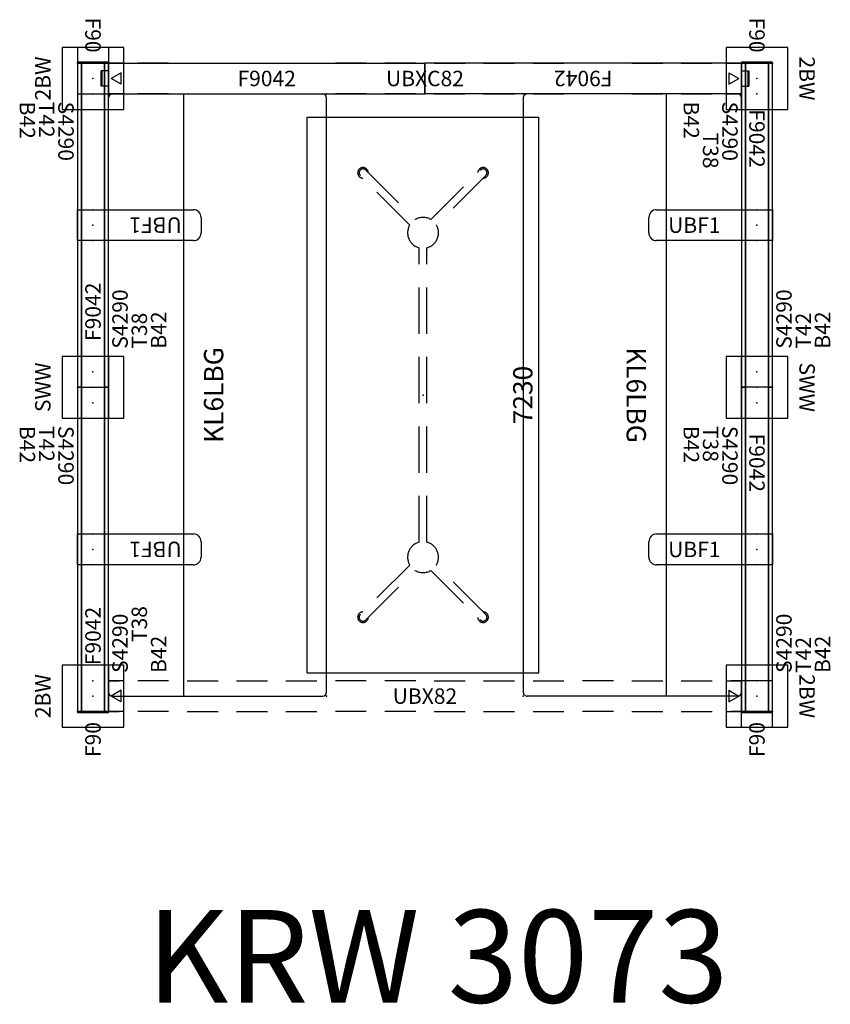
# Model space of a CAD drawing. Units: inches. Extents: x 426 to 531, y 55 to 183.
import ezdxf
from ezdxf.enums import TextEntityAlignment as Align

# ---------------------------------------------------------------- set-up
doc = ezdxf.new("R2010")
doc.units = ezdxf.units.IN
doc.header["$LTSCALE"] = 12
doc.header["$MEASUREMENT"] = 0
doc.linetypes.add('DASHED', pattern=[0.75, 0.5, -0.25])
for name, color, linetype in [('A-FURN', 7, 'Continuous'), ('AFUFU-2D-CH', 2, 'Continuous'), ('AFUFU-2D-CH-TX', 7, 'Continuous'), ('AFUFU-2D-TB', 2, 'Continuous'), ('AFUFU-2D-TB-TX', 2, 'Continuous'), ('AFUFU-2D-WC-BT', 3, 'Continuous'), ('AFUFU-2D-WC-BT-TX', 3, 'Continuous'), ('AFUFU-2D-WC-CB', 3, 'Continuous'), ('AFUFU-2D-WC-CB-TX', 3, 'Continuous'), ('AFUFU-2D-WC-CK', 3, 'Continuous'), ('AFUFU-2D-WC-CK-TX', 3, 'Continuous'), ('AFUFU-2D-WC-EC', 1, 'Continuous'), ('AFUFU-2D-WC-EC-TX', 1, 'Continuous'), ('AFUFU-2D-WC-FN', 3, 'Continuous'), ('AFUFU-2D-WC-FN-TX', 3, 'Continuous'), ('AFUFU-2D-WC-FR', 2, 'Continuous'), ('AFUFU-2D-WC-FR-TX', 2, 'Continuous'), ('AFUFU-2D-WC-FT', 5, 'Continuous'), ('AFUFU-2D-WC-FT-TX', 5, 'Continuous'), ('AFUFU-2D-WC-SF', 3, 'Continuous'), ('AFUFU-2D-WC-SF-TX', 3, 'Continuous'), ('AFUFU-2D-WC-TT', 6, 'Continuous'), ('AFUFU-2D-WC-TT-TX', 6, 'Continuous')]:
    doc.layers.add(name, color=color, linetype=linetype)
doc.styles.get("Standard").update_dxf_attribs({"font": 'arial.ttf'})

# ---------------------------------------------------------------- blocks, each defined once
blk = doc.blocks.new('P_UBF1')
at = {"layer": 'AFUFU-2D-WC-FT'}
for p, q in [((-2, -13), (-2, 2)), ((-2, 2), (2, 2)), ((2, 2), (2, -13)), ((-2, -2), (2, -2)), ((1, -14), (-1, -14))]:
    blk.add_line(p, q, dxfattribs=at)
for centre, start, end in [((-1, -13), 180, 270), ((1, -13), 270, 0)]:
    blk.add_arc(centre, 1, start, end, dxfattribs=at)
blk.add_point((0, 0), dxfattribs=at)
at = {"layer": 'AFUFU-2D-WC-FT-TX', "flags": 1}
for tag in ['CAPPN', 'CAPMG', 'CAPMC', 'CAPQT', 'CAPDH', 'CAPGC']:
    blk.add_attdef(tag, (0, 0), '', height=0.001, dxfattribs=at)
at = {"layer": 'AFUFU-2D-WC-FT-TX'}
blk.add_attdef('CAPTG', text='', height=2, rotation=90, dxfattribs=at).set_placement((0, -11.5), align=Align.MIDDLE_LEFT)
blk = doc.blocks.new('P_UBXCF82')
at = {"layer": 'AFUFU-2D-WC-CB'}
for p, q in [((2, 2), (2, -2)), ((2, 2), (3.4, 2)), ((9.8, 2), (5.8, 2)), ((12.2, 2), (16.2, 2)), ((18.6, 2), (22.6, 2)), ((25, 2), (29, 2)), ((35.4, 2), (31.4, 2)), ((41.8, 2), (37.8, 2)), ((44.2, 2), (48.2, 2)), ((50.6, 2), (54.6, 2)), ((57, 2), (61, 2)), ((67.4, 2), (63.4, 2)), ((69.8, 2), (73.8, 2)), ((76.2, 2), (80.2, 2)), ((84, 2), (82.6, 2)), ((84, -2), (84, 2)), ((2, -2), (3.4, -2)), ((9.8, -2), (5.8, -2)), ((12.2, -2), (16.2, -2)), ((18.6, -2), (22.6, -2)), ((25, -2), (29, -2)), ((35.4, -2), (31.4, -2)), ((41.8, -2), (37.8, -2)), ((44.2, -2), (48.2, -2)), ((50.6, -2), (54.6, -2)), ((57, -2), (61, -2)), ((67.4, -2), (63.4, -2)), ((69.8, -2), (73.8, -2)), ((76.2, -2), (80.2, -2)), ((84, -2), (82.6, -2))]:
    blk.add_line(p, q, dxfattribs=at)
for p in [(0, 2), (86, 2), (0, 0), (86, 0), (0, -2), (86, -2)]:
    blk.add_point(p, dxfattribs=at)
at = {"layer": 'AFUFU-2D-WC-CB-TX', "flags": 1}
for tag in ['CAPPN', 'CAPMG', 'CAPMC', 'CAPQT', 'CAPDH', 'CAPGC']:
    blk.add_attdef(tag, (0, 0), '', height=0.001, dxfattribs=at)
at = {"layer": 'AFUFU-2D-WC-CB-TX'}
blk.add_attdef('CAPTG', text='', height=2, dxfattribs=at).set_placement((43, 0), align=Align.MIDDLE_CENTER)
blk = doc.blocks.new('P_UBFF9042S')
at = {"layer": 'AFUFU-2D-WC-FN'}
for p, q in [((2, 2), (2, -2)), ((2, 2), (43, 2)), ((43, 2), (43, -2)), ((1.06, -1), (1.06, 1)), ((2, 1), (1.06, 1)), ((1.1796, -1), (1.1796, 1)), ((2, -1), (1.06, -1)), ((2, -2), (43, -2))]:
    blk.add_line(p, q, dxfattribs=at)
for p in [(0, 0), (43.5, 0)]:
    blk.add_point(p, dxfattribs=at)
at = {"layer": 'AFUFU-2D-WC-FN-TX', "flags": 1}
for tag in ['CAPPN', 'CAPMG', 'CAPMC', 'CAPQT', 'CAPDH', 'CAPGC']:
    blk.add_attdef(tag, (0, 0), '', height=0.001, dxfattribs=at)
at = {"layer": 'AFUFU-2D-WC-FN-TX'}
blk.add_attdef('CAPTG', text='', height=2, dxfattribs=at).set_placement((22.5, 0), align=Align.MIDDLE_CENTER)
blk = doc.blocks.new('P_UBXFF82')
at = {"layer": 'AFUFU-2D-WC-CB'}
for p, q in [((2, 2), (2, -2)), ((2, 2), (3.4, 2)), ((9.8, 2), (5.8, 2)), ((12.2, 2), (16.2, 2)), ((18.6, 2), (22.6, 2)), ((25, 2), (29, 2)), ((35.4, 2), (31.4, 2)), ((41.8, 2), (37.8, 2)), ((44.2, 2), (48.2, 2)), ((50.6, 2), (54.6, 2)), ((57, 2), (61, 2)), ((67.4, 2), (63.4, 2)), ((69.8, 2), (73.8, 2)), ((76.2, 2), (80.2, 2)), ((84, 2), (82.6, 2)), ((84, -2), (84, 2)), ((2, -2), (3.4, -2)), ((9.8, -2), (5.8, -2)), ((12.2, -2), (16.2, -2)), ((18.6, -2), (22.6, -2)), ((25, -2), (29, -2)), ((35.4, -2), (31.4, -2)), ((41.8, -2), (37.8, -2)), ((44.2, -2), (48.2, -2)), ((50.6, -2), (54.6, -2)), ((57, -2), (61, -2)), ((67.4, -2), (63.4, -2)), ((69.8, -2), (73.8, -2)), ((76.2, -2), (80.2, -2)), ((84, -2), (82.6, -2))]:
    blk.add_line(p, q, dxfattribs=at)
for p in [(0, 2), (86, 2), (0, 0), (86, 0), (0, -2), (86, -2)]:
    blk.add_point(p, dxfattribs=at)
at = {"layer": 'AFUFU-2D-WC-CB-TX', "flags": 1}
for tag in ['CAPPN', 'CAPMG', 'CAPMC', 'CAPQT', 'CAPDH', 'CAPGC']:
    blk.add_attdef(tag, (0, 0), '', height=0.001, dxfattribs=at)
at = {"layer": 'AFUFU-2D-WC-CB-TX'}
blk.add_attdef('CAPTG', text='', height=2, dxfattribs=at).set_placement((43, 0), align=Align.MIDDLE_CENTER)
blk = doc.blocks.new('P_UBFA9042C42')
at = {"layer": 'AFUFU-2D-WC-FR'}
for p, q in [((0, 3.5), (0, 0.5)), ((42, 3.5), (0, 3.5)), ((42, 3.5), (42, 0.5)), ((0, 0.5), (42, 0.5))]:
    blk.add_line(p, q, dxfattribs=at)
for p in [(0, 4), (42, 4), (0, 2), (2, 2), (19, 2), (21, 2), (23, 2), (40, 2), (42, 2), (0, 0), (42, 0)]:
    blk.add_point(p, dxfattribs=at)
at = {"layer": 'AFUFU-2D-WC-FR-TX'}
blk.add_attdef('CAPTG', text='', height=2, dxfattribs=at).set_placement((6, 2), align=Align.MIDDLE_LEFT)
at = {"layer": 'AFUFU-2D-WC-FR-TX', "flags": 1}
for tag in ['CAPPN', 'CAPMG', 'CAPMC', 'CAPQT', 'CAPDH', 'CAPGC']:
    blk.add_attdef(tag, (0, 0), '', height=0.001, dxfattribs=at)
blk = doc.blocks.new('P_UBS9042LNRN')
at = {"layer": 'AFUFU-2D-WC-SF'}
for p, q in [((42, -1.5), (0, -1.5)), ((0, -1.5), (0, -2)), ((0, -2), (42, -2)), ((42, -2), (42, -1.5))]:
    blk.add_line(p, q, dxfattribs=at)
blk.add_point((0, 0), dxfattribs=at)
at = {"layer": 'AFUFU-2D-WC-SF-TX', "flags": 1}
for tag in ['CAPPN', 'CAPMG', 'CAPMC', 'CAPQT', 'CAPDH', 'CAPGC']:
    blk.add_attdef(tag, (0, 0), '', height=0.001, dxfattribs=at)
at = {"layer": 'AFUFU-2D-WC-SF-TX'}
blk.add_attdef('CAPTG', text='', height=2, dxfattribs=at).set_placement((5, -3.5), align=Align.MIDDLE_LEFT)
blk = doc.blocks.new('P_UBS9042L30S')
at = {"layer": 'AFUFU-2D-WC-SF'}
for p, q in [((42, -1.5), (0, -1.5)), ((0, -1.5), (0, -2)), ((0, -2), (42, -2)), ((42, -2), (42, -1.5))]:
    blk.add_line(p, q, dxfattribs=at)
blk.add_point((0, 0), dxfattribs=at)
at = {"layer": 'AFUFU-2D-WC-SF-TX', "flags": 1}
for tag in ['CAPPN', 'CAPMG', 'CAPMC', 'CAPQT', 'CAPDH', 'CAPGC']:
    blk.add_attdef(tag, (0, 0), '', height=0.001, dxfattribs=at)
at = {"layer": 'AFUFU-2D-WC-SF-TX'}
blk.add_attdef('CAPTG', text='', height=2, dxfattribs=at).set_placement((5, -3.5), align=Align.MIDDLE_LEFT)
blk = doc.blocks.new('P_UBS9042R30S')
at = {"layer": 'AFUFU-2D-WC-SF'}
for p, q in [((42, -1.5), (0, -1.5)), ((0, -1.5), (0, -2)), ((0, -2), (42, -2)), ((42, -2), (42, -1.5))]:
    blk.add_line(p, q, dxfattribs=at)
blk.add_point((0, 0), dxfattribs=at)
at = {"layer": 'AFUFU-2D-WC-SF-TX', "flags": 1}
for tag in ['CAPPN', 'CAPMG', 'CAPMC', 'CAPQT', 'CAPDH', 'CAPGC']:
    blk.add_attdef(tag, (0, 0), '', height=0.001, dxfattribs=at)
at = {"layer": 'AFUFU-2D-WC-SF-TX'}
blk.add_attdef('CAPTG', text='', height=2, dxfattribs=at).set_placement((5, -3.5), align=Align.MIDDLE_LEFT)
blk = doc.blocks.new('P_UBCSWW')
at = {"layer": 'AFUFU-2D-WC-CK'}
for p, q in [((-4, 4), (-4, -4)), ((4, 4), (-4, 4)), ((4, -4), (4, 4)), ((4, 2), (-4, 2)), ((4, -2), (-4, -2)), ((-4, -4), (4, -4))]:
    blk.add_line(p, q, dxfattribs=at)
blk.add_point((0, 0), dxfattribs=at)
at = {"layer": 'AFUFU-2D-WC-CK-TX'}
blk.add_attdef('CAPTG', text='', height=2, dxfattribs=at).set_placement((0, 6.5), align=Align.MIDDLE_CENTER)
at = {"layer": 'AFUFU-2D-WC-CK-TX', "flags": 1}
for tag in ['CAPPN', 'CAPMG', 'CAPMC', 'CAPQT', 'CAPDH', 'CAPGC']:
    blk.add_attdef(tag, (0, 0), '', height=0.001, dxfattribs=at)
blk = doc.blocks.new('P_UBC2BW')
at = {"layer": 'AFUFU-2D-WC-CK'}
for p, q in [((-4, 4), (-4, -4)), ((4, 4), (-4, 4)), ((4, -4), (4, 4)), ((4, 2), (-2, 2)), ((-2, 2), (-2, -2)), ((-2, -4), (-2, -2)), ((4, -2), (-2, -2)), ((-0.75, -3.65), (0, -2.35)), ((0.75, -3.65), (0, -2.35)), ((2, -4), (2, -2)), ((-0.75, -3.65), (0.75, -3.65)), ((-4, -4), (4, -4))]:
    blk.add_line(p, q, dxfattribs=at)
blk.add_point((0, 0), dxfattribs=at)
at = {"layer": 'AFUFU-2D-WC-CK-TX'}
blk.add_attdef('CAPTG', text='', height=2, dxfattribs=at).set_placement((0, 6.5), align=Align.MIDDLE_CENTER)
at = {"layer": 'AFUFU-2D-WC-CK-TX', "flags": 1}
for tag in ['CAPPN', 'CAPMG', 'CAPMC', 'CAPQT', 'CAPDH', 'CAPGC']:
    blk.add_attdef(tag, (0, 0), '', height=0.001, dxfattribs=at)
blk = doc.blocks.new('P_UBNF90')
at = {"layer": 'AFUFU-2D-WC-EC'}
for p, q in [((-0.125, 2), (-0.125, -2)), ((0, 2), (-0.125, 2)), ((0, -2), (0, 2)), ((-0.125, -2), (0, -2))]:
    blk.add_line(p, q, dxfattribs=at)
blk.add_point((0, 0), dxfattribs=at)
at = {"layer": 'AFUFU-2D-WC-EC-TX'}
blk.add_attdef('CAPTG', text='', height=2, dxfattribs=at).set_placement((-3.625, 0), align=Align.MIDDLE_CENTER)
at = {"layer": 'AFUFU-2D-WC-EC-TX', "flags": 1}
for tag in ['CAPPN', 'CAPMG', 'CAPMC', 'CAPQT', 'CAPDH', 'CAPGC']:
    blk.add_attdef(tag, (0, 0), '', height=0.001, dxfattribs=at)
blk = doc.blocks.new('P_UBTT42')
at = {"layer": 'AFUFU-2D-WC-TT'}
blk.add_point((0, 0), dxfattribs=at)
at = {"layer": 'AFUFU-2D-WC-TT-TX', "flags": 1}
for tag in ['CAPPN', 'CAPMG', 'CAPMC', 'CAPQT', 'CAPDH', 'CAPGC']:
    blk.add_attdef(tag, (0, 0), '', height=0.001, dxfattribs=at)
at = {"layer": 'AFUFU-2D-WC-TT-TX'}
blk.add_attdef('CAPTG', text='', height=2, dxfattribs=at).set_placement((5, -6), align=Align.MIDDLE_LEFT)
blk = doc.blocks.new('P_UBBT42')
at = {"layer": 'AFUFU-2D-WC-BT'}
blk.add_point((0, 0), dxfattribs=at)
at = {"layer": 'AFUFU-2D-WC-BT-TX', "flags": 1}
for tag in ['CAPPN', 'CAPMG', 'CAPMC', 'CAPQT', 'CAPDH', 'CAPGC']:
    blk.add_attdef(tag, (0, 0), '', height=0.001, dxfattribs=at)
at = {"layer": 'AFUFU-2D-WC-BT-TX'}
blk.add_attdef('CAPTG', text='', height=2, dxfattribs=at).set_placement((5, -8.5), align=Align.MIDDLE_LEFT)
blk = doc.blocks.new('P_UBTT38')
at = {"layer": 'AFUFU-2D-WC-TT'}
blk.add_point((0, 0), dxfattribs=at)
at = {"layer": 'AFUFU-2D-WC-TT-TX', "flags": 1}
for tag in ['CAPPN', 'CAPMG', 'CAPMC', 'CAPQT', 'CAPDH', 'CAPGC']:
    blk.add_attdef(tag, (0, 0), '', height=0.001, dxfattribs=at)
at = {"layer": 'AFUFU-2D-WC-TT-TX'}
blk.add_attdef('CAPTG', text='', height=2, dxfattribs=at).set_placement((5, -6), align=Align.MIDDLE_LEFT)
blk = doc.blocks.new('P_KL6LBG')
at = {"layer": 'AFUFU-2D-CH'}
for p, q in [((0.5, 0), (77.5, 0)), ((0, -0.5), (0, -27.759)), ((78, -0.5), (78, -27.759)), ((0, -9.75), (78, -9.75)), ((0.5, -28.259), (77.5, -28.259))]:
    blk.add_line(p, q, dxfattribs=at)
for centre, start, end in [((0.5, -0.5), 90, 180), ((77.5, -0.5), 0, 90), ((0.5, -27.759), 180, 270), ((77.5, -27.759), 270, 0)]:
    blk.add_arc(centre, 0.5, start, end, dxfattribs=at)
for p in [(0, 0), (78, 0), (0, -28.259), (78, -28.259)]:
    blk.add_point(p, dxfattribs=at)
at = {"layer": 'AFUFU-2D-CH-TX', "flags": 1}
for tag in ['CAPPN', 'CAPMG', 'CAPMC', 'CAPQT', 'CAPDH', 'CAPGC']:
    blk.add_attdef(tag, (0, 0), '', height=0.001, dxfattribs=at)
at = {"layer": 'AFUFU-2D-CH-TX'}
blk.add_attdef('CAPTG', text='', height=2.5, dxfattribs=at).set_placement((39, -12.375), align=Align.TOP_CENTER)
blk = doc.blocks.new('P_ET1RCT3072')
at = {"layer": 'AFUFU-2D-TB'}
for p, q in [((-36, 15), (-36, -15)), ((-36, 15), (36, 15)), ((36, 15), (36, -15)), ((-36, -15), (36, -15))]:
    blk.add_line(p, q, dxfattribs=at)
at = {"layer": 'AFUFU-2D-TB', "linetype": 'DASHED'}
for p, q in [((-22.02, 1.72), (-28.42, 8.13)), ((22.02, 1.72), (28.42, 8.13)), ((-29.13, 7.42), (-22.72, 1.02)), ((29.13, 7.42), (22.72, 1.02)), ((-19.06, 0.5), (19.06, 0.5)), ((-22.72, -1.02), (-29.13, -7.42)), ((-19.06, -0.5), (19.06, -0.5)), ((22.72, -1.02), (29.13, -7.42)), ((-28.42, -8.13), (-22.02, -1.72)), ((28.42, -8.13), (22.02, -1.72))]:
    blk.add_line(p, q, dxfattribs=at)
for centre, radius, start, end in [((-28.78, 7.78), 0.688, 1.6582, 268.3418), ((-28.78, 7.78), 0.5, 45, 225), ((28.78, 7.78), 0.688, 271.6582, 178.3418), ((28.78, 7.78), 0.5, 315, 135), ((-21, 0), 2, 14.4775, 120.5225), ((21, 0), 2, 59.4775, 165.5225), ((-21, 0), 2, 149.4775, 210.5225), ((21, 0), 2, 329.4775, 30.5225), ((-21, 0), 2, 239.4775, 345.5225), ((21, 0), 2, 194.4775, 300.5225), ((-28.78, -7.78), 0.688, 91.6582, 358.3418), ((-28.78, -7.78), 0.5, 135, 315), ((28.78, -7.78), 0.688, 181.6582, 88.3418), ((28.78, -7.78), 0.5, 225, 45)]:
    blk.add_arc(centre, radius, start, end, dxfattribs=at)
at = {"layer": 'AFUFU-2D-TB'}
blk.add_point((0, 0), dxfattribs=at)
at = {"layer": 'AFUFU-2D-TB-TX', "flags": 1}
for tag in ['CAPPN', 'CAPMG', 'CAPMC', 'CAPQT', 'CAPDH', 'CAPGC']:
    blk.add_attdef(tag, (0, 0), '', height=0.001, dxfattribs=at)
at = {"layer": 'AFUFU-2D-TB-TX'}
blk.add_attdef('CAPTG', text='', height=2.5, dxfattribs=at).set_placement((0, -13.25), align=Align.MIDDLE)

msp = doc.modelspace()

# ---------------------------------------------------------------- block references
at = {"layer": 'A-FURN'}
for name, p, rotation, values in [('P_UBNF90', (435.37, 177.26), 270.0000000235032, {'CAPTG': 'F90'}), ('P_UBNF90', (521.37, 177.26), 270.0000000470063, {'CAPTG': 'F90'}), ('P_UBC2BW', (435.37, 175.26), 90.00000001175157, {'CAPTG': '2BW'}), ('P_UBC2BW', (521.37, 175.26), 269.9999999882485, {'CAPTG': '2BW'}), ('P_UBBT42', (435.37, 177.26), 270, {'CAPTG': 'B42'}), ('P_UBTT42', (435.37, 177.26), 270, {'CAPTG': 'T42'}), ('P_UBS9042LNRN', (435.37, 177.26), 270, {'CAPTG': 'S4290'}), ('P_UBFA9042C42', (437.37, 135.26), 90, {'CAPTG': 'F9042'}), ('P_UBS9042L30S', (435.37, 135.26), 90, {'CAPTG': 'S4290'}), ('P_UBFF9042S', (521.37, 175.26), 180, {'CAPTG': 'F9042'}), ('P_UBBT42', (521.37, 177.26), 270, {'CAPTG': 'B42'}), ('P_UBS9042R30S', (521.37, 177.26), 270, {'CAPTG': 'S4290'}), ('P_UBFA9042C42', (519.37, 177.26), 270, {'CAPTG': 'F9042'}), ('P_UBS9042LNRN', (521.37, 135.26), 90, {'CAPTG': 'S4290'}), ('P_KL6LBG', (437.37, 95.26), 90, {'CAPTG': 'KL6LBG'}), ('P_KL6LBG', (519.37, 173.26), 270, {'CAPTG': 'KL6LBG'}), ('P_UBTT38', (521.37, 173.26), 270, {'CAPTG': 'T38'}), ('P_ET1RCT3072', (478.12, 134.26), 90, {'CAPTG': '7230'}), ('P_UBF1', (435.37, 156.26), 90, {'CAPTG': 'UBF1'}), ('P_UBF1', (521.37, 156.26), 270, {'CAPTG': 'UBF1'}), ('P_UBBT42', (435.37, 135.26), 90, {'CAPTG': 'B42'}), ('P_UBTT38', (435.37, 135.26), 90, {'CAPTG': 'T38'}), ('P_UBBT42', (521.37, 135.26), 90, {'CAPTG': 'B42'}), ('P_UBTT42', (521.37, 135.26), 90, {'CAPTG': 'T42'}), ('P_UBCSWW', (435.37, 135.26), 90, {'CAPTG': 'SWW'}), ('P_UBCSWW', (521.37, 135.26), 270, {'CAPTG': 'SWW'}), ('P_UBBT42', (435.37, 135.26), 270, {'CAPTG': 'B42'}), ('P_UBTT42', (435.37, 135.26), 270, {'CAPTG': 'T42'}), ('P_UBS9042LNRN', (435.37, 135.26), 270, {'CAPTG': 'S4290'}), ('P_UBFA9042C42', (437.37, 93.26), 90, {'CAPTG': 'F9042'}), ('P_UBS9042L30S', (435.37, 93.26), 90, {'CAPTG': 'S4290'}), ('P_UBBT42', (521.37, 135.26), 270, {'CAPTG': 'B42'}), ('P_UBTT38', (521.37, 135.26), 270, {'CAPTG': 'T38'}), ('P_UBS9042R30S', (521.37, 135.26), 270, {'CAPTG': 'S4290'}), ('P_UBFA9042C42', (519.37, 135.26), 270, {'CAPTG': 'F9042'}), ('P_UBS9042LNRN', (521.37, 93.26), 90, {'CAPTG': 'S4290'}), ('P_UBF1', (435.37, 114.26), 90, {'CAPTG': 'UBF1'}), ('P_UBF1', (521.37, 114.26), 270, {'CAPTG': 'UBF1'}), ('P_UBTT38', (435.37, 97.26), 90, {'CAPTG': 'T38'}), ('P_UBBT42', (435.37, 93.26), 90, {'CAPTG': 'B42'}), ('P_UBBT42', (521.37, 93.26), 90, {'CAPTG': 'B42'}), ('P_UBTT42', (521.37, 93.26), 90, {'CAPTG': 'T42'}), ('P_UBC2BW', (435.37, 95.26), 90.00000001175157, {'CAPTG': '2BW'}), ('P_UBC2BW', (521.37, 95.26), 269.9999999882485, {'CAPTG': '2BW'}), ('P_UBNF90', (435.37, 93.26), 90.00000004700625, {'CAPTG': 'F90'}), ('P_UBNF90', (521.37, 93.26), 90.00000002350312, {'CAPTG': 'F90'})]:
    msp.add_blockref(name, p, dxfattribs=dict(at, rotation=rotation)).add_auto_attribs(values)
for name, p, values in [('P_UBXCF82', (435.37, 175.26), {'CAPTG': 'UBXC82'}), ('P_UBFF9042S', (435.37, 175.26), {'CAPTG': 'F9042'}), ('P_UBXFF82', (435.37, 95.26), {'CAPTG': 'UBX82'})]:
    msp.add_blockref(name, p, dxfattribs=at).add_auto_attribs(values)

# ---------------------------------------------------------------- texts
at = {"layer": 'defpoints', "insert": (480, 60), "char_height": 12, "width": 523.8487, "attachment_point": 5}
msp.add_mtext('KRW 3073', dxfattribs=at)

doc.saveas('drawing.dxf')
